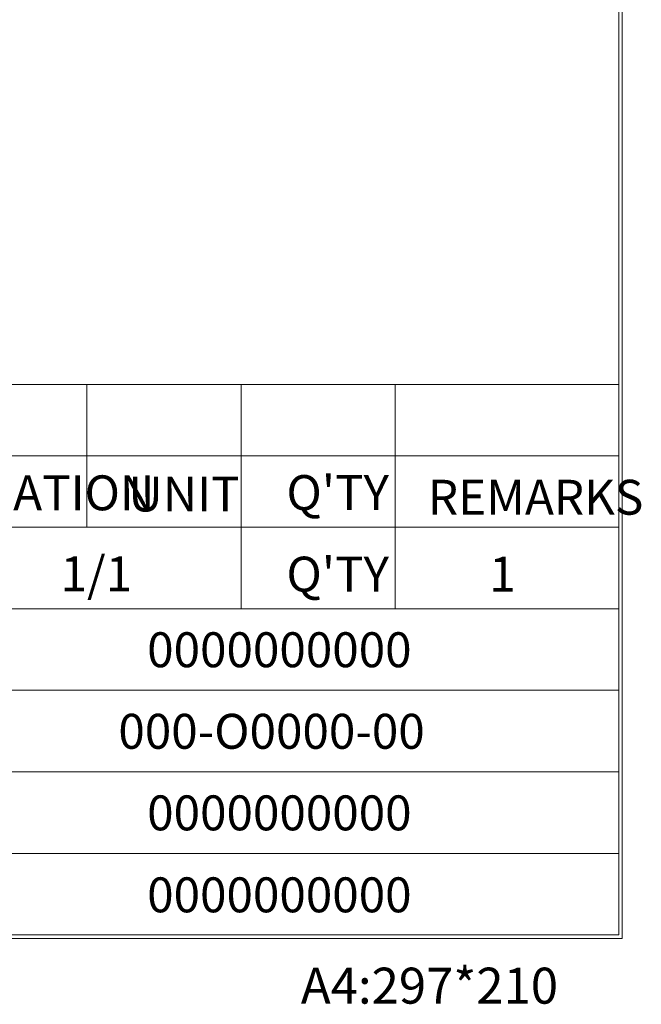
# Model space of a CAD drawing. Units: millimetres. Extents: x 10 to 289, y 5 to 200.
# Drawn here: x 237 to 289, y 5 to 87 of the extents above; entities that cross this region are included whole.
import ezdxf

# ---------------------------------------------------------------- set-up
doc = ezdxf.new("R2010")
doc.units = ezdxf.units.MM
doc.styles.add('SLDTEXTSTYLE1', font='ROMANS', dxfattribs={"width": 0.97})
doc.styles.add('SLDTEXTSTYLE3', font='ROMANS', dxfattribs={"width": 0.636563})

msp = doc.modelspace()

# ---------------------------------------------------------------- linework, layer by layer
at = {"color": 7, "linetype": 'Continuous', "lineweight": 0}
for p, q in [((287.035, 10.307), (287.035, 200.307)), ((286.78, 10.607), (286.78, 200.052)), ((133.818, 56.507), (286.78, 56.507)), ((242.439, 44.607), (242.439, 56.507)), ((255.287, 44.607), (255.287, 56.507)), ((268.135, 44.607), (268.135, 56.507)), ((133.818, 50.557), (286.78, 50.557)), ((133.818, 44.607), (286.78, 44.607)), ((255.287, 37.807), (255.287, 44.607)), ((268.135, 37.807), (268.135, 44.607)), ((208.986, 37.807), (286.78, 37.807)), ((208.986, 31.007), (286.78, 31.007)), ((208.986, 24.207), (286.78, 24.207)), ((208.986, 17.407), (286.78, 17.407)), ((287.035, 10.307), (10.035, 10.307)), ((10.335, 10.607), (286.78, 10.607))]:
    msp.add_line(p, q, dxfattribs=at)

# ---------------------------------------------------------------- texts
at = {"color": 7, "linetype": 'Continuous', "lineweight": 0, "attachment_point": 1, "style": 'SLDTEXTSTYLE3'}
for s, insert, char_height in [('SPECIFICATION', (219.486, 48.92), 2.91042), ('UNIT', (245.89, 48.822), 2.9104), ("Q'TY", (259.067, 48.942), 2.9104), ('REMARKS', (270.86, 48.554), 2.9104), ('1/1', (240.246, 42.164), 2.9104), ("Q'TY", (259.067, 42.142), 2.9104), ('1', (275.962, 42.142), 2.91), ('0000000000', (247.458, 35.839), 2.9104), ('000-O0000-00', (245.057, 29.039), 2.91042), ('0000000000', (247.458, 22.239), 2.9104), ('0000000000', (247.458, 15.406), 2.9104)]:
    msp.add_mtext(s, dxfattribs=dict(at, insert=insert, char_height=char_height))
at = {"color": 1, "linetype": 'Continuous', "lineweight": 0, "insert": (260.267, 7.879), "char_height": 3, "attachment_point": 1, "style": 'SLDTEXTSTYLE1'}
msp.add_mtext('A4:297*210', dxfattribs=at)

doc.saveas('drawing.dxf')
